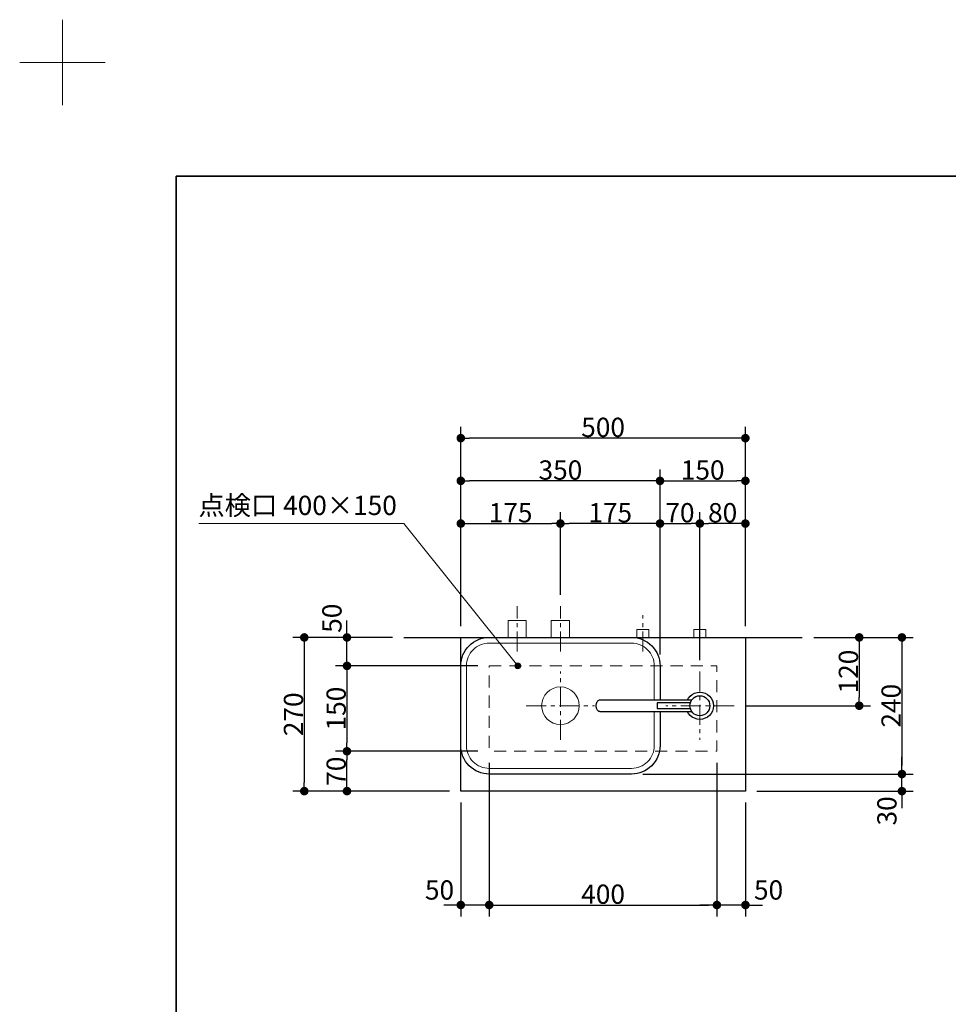
# Model space of a CAD drawing. Units: millimetres. Extents: x -2175 to 5750, y -3045 to 3045.
# Drawn here: x -2175 to -544, y 1316 to 3045 of the extents above; entities that cross this region are included whole.
import ezdxf

# ---------------------------------------------------------------- set-up
doc = ezdxf.new("R2010")
doc.units = ezdxf.units.MM
doc.header["$LTSCALE"] = 20
doc.header["$PDMODE"] = 1
doc.header["$PDSIZE"] = -2
doc.linetypes.add('ラインタイプ-2', pattern=[1.77, 1.06, -0.71])
doc.linetypes.add('ラインタイプ-3', pattern=[2.91, 1.76, -0.4, 0.35, -0.4])
for name, color, linetype, lineweight in [('1図面枠', 7, 'Continuous', 15), ('2寸法-1', 7, 'Continuous', 15), ('2寸法-2', 7, 'Continuous', 15), ('2寸法-3', 7, 'Continuous', 15), ('4給排水', 7, 'Continuous', 15), ('5ボウル・キャビネット', 7, 'Continuous', 15)]:
    doc.layers.add(name, color=color, linetype=linetype, lineweight=lineweight)
doc.styles.add('MS PGothic', font='txt', dxfattribs={"bigfont": 'MS PGothic'})
doc.styles.get("Standard").update_dxf_attribs({"font": 'txt', "bigfont": 'BIGFONT.SHX'})
doc.dimstyles.new('SANWA-1', dxfattribs={"dimtxt": 33.826244, "dimasz": 15.006836, "dimexe": 20, "dimexo": 20, "dimgap": 2, "dimtad": 1, "dimdec": 8, "dimdsep": 46, "dimtxsty": 'MS PGothic', "dimblk": 'DOT', "dimblk1": 'DOT', "dimblk2": 'DOT', "dimcen": 0, "dimazin": 0, "dimtfac": 0.8, "dimtdec": 8, "dimtix": 1, "dimtmove": 0, "dimatfit": 0, "dimldrblk": 'DOT', "dimfxl": 1, "dimfrac": 2, "dimtolj": 1, "dimarcsym": 0})

# ---------------------------------------------------------------- blocks, each defined once
blk = doc.blocks.new('グループ-2')
at = {"layer": '1図面枠', "color": 7, "linetype": 'Continuous', "lineweight": 15}
for p, q in [((-2100, 2895), (-2100, 3045)), ((-2175, 2970), (-2025, 2970))]:
    blk.add_line(p, q, dxfattribs=at)
blk = doc.blocks.new('グループ-4')
at = {"layer": '1図面枠', "color": 7, "linetype": 'Continuous', "lineweight": 35, "flags": 128}
blk.add_lwpolyline([(-1900, 2770), (1900, 2770), (1900, -2770), (-1900, -2770)], close=True, dxfattribs=at)
blk = doc.blocks.new('図面枠')
at = {"layer": '1図面枠', "color": 7}
for name in ['グループ-2', 'グループ-4']:
    blk.add_blockref(name, (0, 0), dxfattribs=at)
blk = doc.blocks.new('_Dot')
at = {"color": 0, "linetype": 'ByBlock', "lineweight": -2}
blk.add_line((-0.5, 0), (-1, 0), dxfattribs=at)
at = {"color": 0, "linetype": 'ByBlock', "const_width": 0.5}
blk.add_lwpolyline([(-0.25, 0, 1), (0.25, 0, 1)], format="xyb", close=True, dxfattribs=at)
blk = doc.blocks.new('*D43')
at = {"layer": '2寸法-2', "color": 0, "linetype": 'Continuous', "lineweight": -2}
for p, q in [((-1600, 1975), (-1600, 1990)), ((-1520, 1960), (-1620, 1960)), ((-1600, 1910), (-1600, 1960)), ((-1370, 1910), (-1620, 1910)), ((-1600, 1895), (-1600, 1880))]:
    blk.add_line(p, q, dxfattribs=at)
at = {"layer": 'Defpoints', "color": 0}
for p in [(-1600, 1960), (-1500, 1960), (-1350, 1910)]:
    blk.add_point(p, dxfattribs=at)
at = {"layer": '2寸法-2', "color": 0, "lineweight": -2, "xscale": 15.0068359375, "yscale": 15.0068359375, "zscale": 15.0068359375}
for p, rotation in [((-1600, 1960), 270), ((-1600, 1910), 90)]:
    blk.add_blockref('_Dot', p, dxfattribs=dict(at, rotation=rotation))
at = {"layer": '2寸法-2', "color": 0, "lineweight": 15, "insert": (-1626.4, 1993.7), "char_height": 33.83, "attachment_point": 5, "rotation": 90, "style": 'MS PGothic'}
blk.add_mtext('\\A1;50', dxfattribs=at)
blk = doc.blocks.new('*D44')
at = {"layer": '2寸法-2', "color": 0, "linetype": 'Continuous', "lineweight": -2}
for p, q in [((-1350, 1740), (-1350, 1470)), ((-1400, 1670), (-1400, 1470)), ((-1415, 1490), (-1430, 1490)), ((-1350, 1490), (-1400, 1490)), ((-1335, 1490), (-1320, 1490))]:
    blk.add_line(p, q, dxfattribs=at)
at = {"layer": 'Defpoints', "color": 0}
for p in [(-1350, 1760), (-1400, 1690), (-1400, 1490)]:
    blk.add_point(p, dxfattribs=at)
at = {"layer": '2寸法-2', "color": 0, "lineweight": -2, "xscale": 15.0068359375, "yscale": 15.0068359375, "zscale": 15.0068359375}
blk.add_blockref('_Dot', (-1400, 1490), dxfattribs=at)
at = {"layer": '2寸法-2', "color": 0, "lineweight": -2, "xscale": 15.0068359375, "yscale": 15.0068359375, "zscale": 15.0068359375, "rotation": 180}
blk.add_blockref('_Dot', (-1350, 1490), dxfattribs=at)
at = {"layer": '2寸法-2', "color": 0, "lineweight": 15, "insert": (-1437.4, 1516.4), "char_height": 33.83, "attachment_point": 5, "style": 'MS PGothic'}
blk.add_mtext('\\A1;50', dxfattribs=at)
blk = doc.blocks.new('*D45')
at = {"layer": '2寸法-1', "color": 0, "linetype": 'Continuous', "lineweight": -2}
for p, q in [((-1225, 2035), (-1225, 2180)), ((-1050, 1930), (-1050, 2180)), ((-1065, 2160), (-1210, 2160))]:
    blk.add_line(p, q, dxfattribs=at)
at = {"layer": 'Defpoints', "color": 0}
for p in [(-1225, 2160), (-1225, 2015), (-1050, 1910)]:
    blk.add_point(p, dxfattribs=at)
at = {"layer": '2寸法-1', "color": 0, "lineweight": -2, "xscale": 15.0068359375, "yscale": 15.0068359375, "zscale": 15.0068359375, "rotation": 180}
blk.add_blockref('_Dot', (-1225, 2160), dxfattribs=at)
at = {"layer": '2寸法-1', "color": 0, "lineweight": -2, "xscale": 15.0068359375, "yscale": 15.0068359375, "zscale": 15.0068359375}
blk.add_blockref('_Dot', (-1050, 2160), dxfattribs=at)
at = {"layer": '2寸法-1', "color": 0, "lineweight": 15, "insert": (-1137.5, 2179), "char_height": 33.83, "attachment_point": 5, "style": 'MS PGothic'}
blk.add_mtext('\\A1;175', dxfattribs=at)
blk = doc.blocks.new('*D46')
at = {"layer": '2寸法-1', "color": 0, "linetype": 'Continuous', "lineweight": -2}
for p, q in [((-1370, 1910), (-1620, 1910)), ((-1600, 1895), (-1600, 1775)), ((-1370, 1760), (-1620, 1760))]:
    blk.add_line(p, q, dxfattribs=at)
at = {"layer": 'Defpoints', "color": 0}
for p in [(-1350, 1910), (-1600, 1760), (-1350, 1760)]:
    blk.add_point(p, dxfattribs=at)
at = {"layer": '2寸法-1', "color": 0, "lineweight": -2, "xscale": 15.0068359375, "yscale": 15.0068359375, "zscale": 15.0068359375}
for p, rotation in [((-1600, 1910), 90), ((-1600, 1760), 270)]:
    blk.add_blockref('_Dot', p, dxfattribs=dict(at, rotation=rotation))
at = {"layer": '2寸法-1', "color": 0, "lineweight": 15, "insert": (-1619, 1835), "char_height": 33.83, "attachment_point": 5, "rotation": 90, "style": 'MS PGothic'}
blk.add_mtext('\\A1;150', dxfattribs=at)
blk = doc.blocks.new('*D47')
at = {"layer": '2寸法-1', "color": 0, "linetype": 'Continuous', "lineweight": -2}
for p, q in [((-1370, 1760), (-1620, 1760)), ((-1600, 1705), (-1600, 1745)), ((-1420, 1690), (-1620, 1690))]:
    blk.add_line(p, q, dxfattribs=at)
at = {"layer": 'Defpoints', "color": 0}
for p in [(-1600, 1760), (-1350, 1760), (-1400, 1690)]:
    blk.add_point(p, dxfattribs=at)
at = {"layer": '2寸法-1', "color": 0, "lineweight": -2, "xscale": 15.0068359375, "yscale": 15.0068359375, "zscale": 15.0068359375}
for p, rotation in [((-1600, 1760), 90), ((-1600, 1690), 270)]:
    blk.add_blockref('_Dot', p, dxfattribs=dict(at, rotation=rotation))
at = {"layer": '2寸法-1', "color": 0, "lineweight": 15, "insert": (-1619, 1725), "char_height": 33.83, "attachment_point": 5, "rotation": 90, "style": 'MS PGothic'}
blk.add_mtext('\\A1;70', dxfattribs=at)
blk = doc.blocks.new('*D48')
at = {"layer": '2寸法-1', "color": 0, "linetype": 'Continuous', "lineweight": -2}
for p, q in [((-1620, 1960), (-1695, 1960)), ((-1675, 1945), (-1675, 1705)), ((-1620, 1690), (-1695, 1690))]:
    blk.add_line(p, q, dxfattribs=at)
at = {"layer": 'Defpoints', "color": 0}
for p in [(-1600, 1960), (-1675, 1690), (-1600, 1690)]:
    blk.add_point(p, dxfattribs=at)
at = {"layer": '2寸法-1', "color": 0, "lineweight": -2, "xscale": 15.0068359375, "yscale": 15.0068359375, "zscale": 15.0068359375}
for p, rotation in [((-1675, 1960), 90), ((-1675, 1690), 270)]:
    blk.add_blockref('_Dot', p, dxfattribs=dict(at, rotation=rotation))
at = {"layer": '2寸法-1', "color": 0, "lineweight": 15, "insert": (-1694, 1825), "char_height": 33.83, "attachment_point": 5, "rotation": 90, "style": 'MS PGothic'}
blk.add_mtext('\\A1;270', dxfattribs=at)
blk = doc.blocks.new('*D49')
at = {"layer": '2寸法-1', "color": 0, "linetype": 'Continuous', "lineweight": -2}
for p, q in [((-1400, 2180), (-1400, 2255)), ((-1050, 2180), (-1050, 2255)), ((-1065, 2235), (-1385, 2235))]:
    blk.add_line(p, q, dxfattribs=at)
at = {"layer": 'Defpoints', "color": 0}
for p in [(-1400, 2235), (-1400, 2160), (-1050, 2160)]:
    blk.add_point(p, dxfattribs=at)
at = {"layer": '2寸法-1', "color": 0, "lineweight": -2, "xscale": 15.0068359375, "yscale": 15.0068359375, "zscale": 15.0068359375, "rotation": 180}
blk.add_blockref('_Dot', (-1400, 2235), dxfattribs=at)
at = {"layer": '2寸法-1', "color": 0, "lineweight": -2, "xscale": 15.0068359375, "yscale": 15.0068359375, "zscale": 15.0068359375}
blk.add_blockref('_Dot', (-1050, 2235), dxfattribs=at)
at = {"layer": '2寸法-1', "color": 0, "lineweight": 15, "insert": (-1225, 2254), "char_height": 33.83, "attachment_point": 5, "style": 'MS PGothic'}
blk.add_mtext('\\A1;350', dxfattribs=at)
blk = doc.blocks.new('*D50')
at = {"layer": '2寸法-1', "color": 0, "linetype": 'Continuous', "lineweight": -2}
for p, q in [((-1350, 1740), (-1350, 1470)), ((-950, 1740), (-950, 1470)), ((-1335, 1490), (-965, 1490))]:
    blk.add_line(p, q, dxfattribs=at)
at = {"layer": 'Defpoints', "color": 0}
for p in [(-1350, 1760), (-950, 1760), (-950, 1490)]:
    blk.add_point(p, dxfattribs=at)
at = {"layer": '2寸法-1', "color": 0, "lineweight": -2, "xscale": 15.0068359375, "yscale": 15.0068359375, "zscale": 15.0068359375, "rotation": 180}
blk.add_blockref('_Dot', (-1350, 1490), dxfattribs=at)
at = {"layer": '2寸法-1', "color": 0, "lineweight": -2, "xscale": 15.0068359375, "yscale": 15.0068359375, "zscale": 15.0068359375}
blk.add_blockref('_Dot', (-950, 1490), dxfattribs=at)
at = {"layer": '2寸法-1', "color": 0, "lineweight": 15, "insert": (-1150, 1509), "char_height": 33.83, "attachment_point": 5, "style": 'MS PGothic'}
blk.add_mtext('\\A1;400', dxfattribs=at)
blk = doc.blocks.new('*D51')
at = {"layer": '2寸法-2', "color": 0, "linetype": 'Continuous', "lineweight": -2}
for p, q in [((-950, 1740), (-950, 1470)), ((-900, 1670), (-900, 1470)), ((-965, 1490), (-980, 1490)), ((-900, 1490), (-950, 1490)), ((-885, 1490), (-870, 1490))]:
    blk.add_line(p, q, dxfattribs=at)
at = {"layer": 'Defpoints', "color": 0}
for p in [(-950, 1760), (-900, 1690), (-950, 1490)]:
    blk.add_point(p, dxfattribs=at)
at = {"layer": '2寸法-2', "color": 0, "lineweight": -2, "xscale": 15.0068359375, "yscale": 15.0068359375, "zscale": 15.0068359375}
blk.add_blockref('_Dot', (-950, 1490), dxfattribs=at)
at = {"layer": '2寸法-2', "color": 0, "lineweight": -2, "xscale": 15.0068359375, "yscale": 15.0068359375, "zscale": 15.0068359375, "rotation": 180}
blk.add_blockref('_Dot', (-900, 1490), dxfattribs=at)
at = {"layer": '2寸法-2', "color": 0, "lineweight": 15, "insert": (-859.3, 1516.4), "char_height": 33.83, "attachment_point": 5, "style": 'MS PGothic'}
blk.add_mtext('\\A1;50', dxfattribs=at)
blk = doc.blocks.new('*D52')
at = {"layer": '2寸法-1', "color": 0, "linetype": 'Continuous', "lineweight": -2}
for p, q in [((-780, 1960), (-680, 1960)), ((-700, 1945), (-700, 1855)), ((-900, 1840), (-680, 1840))]:
    blk.add_line(p, q, dxfattribs=at)
at = {"layer": 'Defpoints', "color": 0}
for p in [(-800, 1960), (-920, 1840), (-700, 1840)]:
    blk.add_point(p, dxfattribs=at)
at = {"layer": '2寸法-1', "color": 0, "lineweight": -2, "xscale": 15.0068359375, "yscale": 15.0068359375, "zscale": 15.0068359375}
for p, rotation in [((-700, 1960), 90), ((-700, 1840), 270)]:
    blk.add_blockref('_Dot', p, dxfattribs=dict(at, rotation=rotation))
at = {"layer": '2寸法-1', "color": 0, "lineweight": 15, "insert": (-719, 1900), "char_height": 33.83, "attachment_point": 5, "rotation": 90, "style": 'MS PGothic'}
blk.add_mtext('\\A1;120', dxfattribs=at)
blk = doc.blocks.new('*D53')
at = {"layer": '2寸法-1', "color": 0, "linetype": 'Continuous', "lineweight": -2}
for p, q in [((-1050, 2180), (-1050, 2255)), ((-900, 2180), (-900, 2255)), ((-1035, 2235), (-915, 2235))]:
    blk.add_line(p, q, dxfattribs=at)
at = {"layer": 'Defpoints', "color": 0}
for p in [(-900, 2235), (-1050, 2160), (-900, 2160)]:
    blk.add_point(p, dxfattribs=at)
at = {"layer": '2寸法-1', "color": 0, "lineweight": -2, "xscale": 15.0068359375, "yscale": 15.0068359375, "zscale": 15.0068359375, "rotation": 180}
blk.add_blockref('_Dot', (-1050, 2235), dxfattribs=at)
at = {"layer": '2寸法-1', "color": 0, "lineweight": -2, "xscale": 15.0068359375, "yscale": 15.0068359375, "zscale": 15.0068359375}
blk.add_blockref('_Dot', (-900, 2235), dxfattribs=at)
at = {"layer": '2寸法-1', "color": 0, "lineweight": 15, "insert": (-975, 2254), "char_height": 33.83, "attachment_point": 5, "style": 'MS PGothic'}
blk.add_mtext('\\A1;150', dxfattribs=at)
blk = doc.blocks.new('*D54')
at = {"layer": '2寸法-1', "color": 0, "linetype": 'Continuous', "lineweight": -2}
for p, q in [((-1400, 2255), (-1400, 2330)), ((-900, 2255), (-900, 2330)), ((-915, 2310), (-1385, 2310))]:
    blk.add_line(p, q, dxfattribs=at)
at = {"layer": 'Defpoints', "color": 0}
for p in [(-1400, 2310), (-1400, 2235), (-900, 2235)]:
    blk.add_point(p, dxfattribs=at)
at = {"layer": '2寸法-1', "color": 0, "lineweight": -2, "xscale": 15.0068359375, "yscale": 15.0068359375, "zscale": 15.0068359375, "rotation": 180}
blk.add_blockref('_Dot', (-1400, 2310), dxfattribs=at)
at = {"layer": '2寸法-1', "color": 0, "lineweight": -2, "xscale": 15.0068359375, "yscale": 15.0068359375, "zscale": 15.0068359375}
blk.add_blockref('_Dot', (-900, 2310), dxfattribs=at)
at = {"layer": '2寸法-1', "color": 0, "lineweight": 15, "insert": (-1150, 2329), "char_height": 33.83, "attachment_point": 5, "style": 'MS PGothic'}
blk.add_mtext('\\A1;500', dxfattribs=at)
blk = doc.blocks.new('*D55')
at = {"layer": '2寸法-1', "color": 0, "linetype": 'Continuous', "lineweight": -2}
for p, q in [((-1050, 1930), (-1050, 2180)), ((-980, 1920), (-980, 2180)), ((-1035, 2160), (-995, 2160))]:
    blk.add_line(p, q, dxfattribs=at)
at = {"layer": 'Defpoints', "color": 0}
for p in [(-980, 2160), (-1050, 1910), (-980, 1900)]:
    blk.add_point(p, dxfattribs=at)
at = {"layer": '2寸法-1', "color": 0, "lineweight": -2, "xscale": 15.0068359375, "yscale": 15.0068359375, "zscale": 15.0068359375, "rotation": 180}
blk.add_blockref('_Dot', (-1050, 2160), dxfattribs=at)
at = {"layer": '2寸法-1', "color": 0, "lineweight": -2, "xscale": 15.0068359375, "yscale": 15.0068359375, "zscale": 15.0068359375}
blk.add_blockref('_Dot', (-980, 2160), dxfattribs=at)
at = {"layer": '2寸法-1', "color": 0, "lineweight": 15, "insert": (-1015, 2179), "char_height": 33.83, "attachment_point": 5, "style": 'MS PGothic'}
blk.add_mtext('\\A1;70', dxfattribs=at)
blk = doc.blocks.new('*D56')
at = {"layer": '2寸法-1', "color": 0, "linetype": 'Continuous', "lineweight": -2}
for p, q in [((-980, 1920), (-980, 2180)), ((-900, 1980), (-900, 2180)), ((-915, 2160), (-965, 2160))]:
    blk.add_line(p, q, dxfattribs=at)
at = {"layer": 'Defpoints', "color": 0}
for p in [(-980, 2160), (-900, 1960), (-980, 1900)]:
    blk.add_point(p, dxfattribs=at)
at = {"layer": '2寸法-1', "color": 0, "lineweight": -2, "xscale": 15.0068359375, "yscale": 15.0068359375, "zscale": 15.0068359375, "rotation": 180}
blk.add_blockref('_Dot', (-980, 2160), dxfattribs=at)
at = {"layer": '2寸法-1', "color": 0, "lineweight": -2, "xscale": 15.0068359375, "yscale": 15.0068359375, "zscale": 15.0068359375}
blk.add_blockref('_Dot', (-900, 2160), dxfattribs=at)
at = {"layer": '2寸法-1', "color": 0, "lineweight": 15, "insert": (-940, 2179), "char_height": 33.83, "attachment_point": 5, "style": 'MS PGothic'}
blk.add_mtext('\\A1;80', dxfattribs=at)
blk = doc.blocks.new('*D57')
at = {"layer": '2寸法-1', "color": 0, "linetype": 'Continuous', "lineweight": -2}
for p, q in [((-1400, 1980), (-1400, 2180)), ((-1225, 2035), (-1225, 2180)), ((-1385, 2160), (-1240, 2160))]:
    blk.add_line(p, q, dxfattribs=at)
at = {"layer": 'Defpoints', "color": 0}
for p in [(-1225, 2160), (-1225, 2015), (-1400, 1960)]:
    blk.add_point(p, dxfattribs=at)
at = {"layer": '2寸法-1', "color": 0, "lineweight": -2, "xscale": 15.0068359375, "yscale": 15.0068359375, "zscale": 15.0068359375, "rotation": 180}
blk.add_blockref('_Dot', (-1400, 2160), dxfattribs=at)
at = {"layer": '2寸法-1', "color": 0, "lineweight": -2, "xscale": 15.0068359375, "yscale": 15.0068359375, "zscale": 15.0068359375}
blk.add_blockref('_Dot', (-1225, 2160), dxfattribs=at)
at = {"layer": '2寸法-1', "color": 0, "lineweight": 15, "insert": (-1312.5, 2179), "char_height": 33.83, "attachment_point": 5, "style": 'MS PGothic'}
blk.add_mtext('\\A1;175', dxfattribs=at)
blk = doc.blocks.new('*D58')
at = {"layer": '2寸法-1', "color": 0, "linetype": 'Continuous', "lineweight": -2}
for p, q in [((-680, 1960), (-605, 1960)), ((-625, 1945), (-625, 1735)), ((-1080, 1720), (-605, 1720))]:
    blk.add_line(p, q, dxfattribs=at)
at = {"layer": 'Defpoints', "color": 0}
for p in [(-700, 1960), (-1100, 1720), (-625, 1720)]:
    blk.add_point(p, dxfattribs=at)
at = {"layer": '2寸法-1', "color": 0, "lineweight": -2, "xscale": 15.0068359375, "yscale": 15.0068359375, "zscale": 15.0068359375}
for p, rotation in [((-625, 1960), 90), ((-625, 1720), 270)]:
    blk.add_blockref('_Dot', p, dxfattribs=dict(at, rotation=rotation))
at = {"layer": '2寸法-1', "color": 0, "lineweight": 15, "insert": (-644, 1840), "char_height": 33.83, "attachment_point": 5, "rotation": 90, "style": 'MS PGothic'}
blk.add_mtext('\\A1;240', dxfattribs=at)
blk = doc.blocks.new('*D59')
at = {"layer": '2寸法-2', "color": 0, "linetype": 'Continuous', "lineweight": -2}
for p, q in [((-625, 1735), (-625, 1750)), ((-1080, 1720), (-605, 1720)), ((-625, 1690), (-625, 1720)), ((-880, 1690), (-605, 1690)), ((-625, 1675), (-625, 1660))]:
    blk.add_line(p, q, dxfattribs=at)
at = {"layer": 'Defpoints', "color": 0}
for p in [(-1100, 1720), (-625, 1720), (-900, 1690)]:
    blk.add_point(p, dxfattribs=at)
at = {"layer": '2寸法-2', "color": 0, "lineweight": -2, "xscale": 15.0068359375, "yscale": 15.0068359375, "zscale": 15.0068359375}
for p, rotation in [((-625, 1720), 270), ((-625, 1690), 90)]:
    blk.add_blockref('_Dot', p, dxfattribs=dict(at, rotation=rotation))
at = {"layer": '2寸法-2', "color": 0, "lineweight": 15, "insert": (-651.4, 1655.3), "char_height": 33.83, "attachment_point": 5, "rotation": 90, "style": 'MS PGothic'}
blk.add_mtext('\\A1;30', dxfattribs=at)
blk = doc.blocks.new('グループ-10')
at = {"layer": '4給排水', "color": 7, "linetype": 'ラインタイプ-3', "lineweight": 15}
for p, q in [((-1301, 1935), (-1301, 2015)), ((-1225, 1935), (-1225, 2015))]:
    blk.add_line(p, q, dxfattribs=at)
at = {"layer": '4給排水', "color": 7, "linetype": 'Continuous', "lineweight": 15, "flags": 128}
for points in [[(-1317, 1960), (-1317, 1990), (-1285, 1990), (-1285, 1960)], [(-1241, 1960), (-1241, 1990), (-1209, 1990), (-1209, 1960)]]:
    blk.add_lwpolyline(points, dxfattribs=at)
blk = doc.blocks.new('グループ-11')
at = {"color": 255, "linetype": 'Continuous', "lineweight": 30}
blk.add_wipeout([(-980, 1816), (-984.7, 1816.5), (-989.2, 1817.8), (-993.3, 1820), (-997, 1823), (-1000, 1826.7), (-1002.2, 1830.8), (-1003.5, 1835.3), (-1004, 1840), (-1003.5, 1844.7), (-1002.2, 1849.2), (-1000, 1853.3), (-997, 1857), (-993.3, 1860), (-989.2, 1862.2), (-984.7, 1863.5), (-980, 1864), (-975.3, 1863.5), (-970.8, 1862.2), (-966.7, 1860), (-963, 1857), (-960, 1853.3), (-957.8, 1849.2), (-956.5, 1844.7), (-956, 1840), (-956.5, 1835.3), (-957.8, 1830.8), (-960, 1826.7), (-963, 1823), (-966.7, 1820), (-970.8, 1817.8), (-975.3, 1816.5)], dxfattribs=at).dxf.layer = '4給排水'
at = {"layer": '4給排水', "color": 7, "linetype": 'Continuous', "lineweight": 30}
blk.add_ellipse((-980, 1840), major_axis=(24, 0), ratio=1, dxfattribs=at)
at = {"color": 255, "linetype": 'Continuous', "lineweight": 30}
blk.add_wipeout([(-994.4, 1850), (-1155, 1850), (-1155.7, 1850), (-1156.4, 1849.8), (-1157.1, 1849.6), (-1157.8, 1849.3), (-1158.5, 1848.9), (-1159.2, 1848.4), (-1159.8, 1847.8), (-1160.4, 1847.1), (-1160.9, 1846.3), (-1161.4, 1845.5), (-1161.8, 1844.6), (-1162.1, 1843.7), (-1162.4, 1842.8), (-1162.5, 1841.8), (-1162.6, 1840.9), (-1162.7, 1840), (-1162.6, 1839.1), (-1162.5, 1838.2), (-1162.4, 1837.2), (-1162.1, 1836.3), (-1161.8, 1835.4), (-1161.4, 1834.5), (-1160.9, 1833.7), (-1160.4, 1832.9), (-1159.8, 1832.2), (-1159.2, 1831.6), (-1158.5, 1831.1), (-1157.8, 1830.7), (-1157.1, 1830.4), (-1156.4, 1830.2), (-1155.7, 1830), (-1155, 1830), (-994.4, 1830)], dxfattribs=at).dxf.layer = '4給排水'
at = {"layer": '4給排水', "color": 7, "linetype": 'Continuous', "lineweight": 30, "flags": 128}
blk.add_lwpolyline([(-994.4, 1850), (-1155, 1850), (-1155.7, 1850), (-1156.4, 1849.8), (-1157.1, 1849.6), (-1157.8, 1849.3), (-1158.5, 1848.9), (-1159.2, 1848.4), (-1159.8, 1847.8), (-1160.4, 1847.1), (-1160.9, 1846.3), (-1161.4, 1845.5), (-1161.8, 1844.6), (-1162.1, 1843.7), (-1162.4, 1842.8), (-1162.5, 1841.8), (-1162.6, 1840.9), (-1162.7, 1840), (-1162.6, 1839.1), (-1162.5, 1838.2), (-1162.4, 1837.2), (-1162.1, 1836.3), (-1161.8, 1835.4), (-1161.4, 1834.5), (-1160.9, 1833.7), (-1160.4, 1832.9), (-1159.8, 1832.2), (-1159.2, 1831.6), (-1158.5, 1831.1), (-1157.8, 1830.7), (-1157.1, 1830.4), (-1156.4, 1830.2), (-1155.7, 1830), (-1155, 1830), (-994.4, 1830)], dxfattribs=at)
at = {"color": 255, "linetype": 'Continuous', "lineweight": 30}
blk.add_wipeout([(-996.8, 1845), (-1055, 1845), (-1055, 1835), (-996.8, 1835)], dxfattribs=at).dxf.layer = '4給排水'
at = {"layer": '4給排水', "color": 7, "linetype": 'Continuous', "lineweight": 30, "flags": 128}
blk.add_lwpolyline([(-996.8, 1845), (-1055, 1845), (-1055, 1835), (-996.8, 1835)], dxfattribs=at)
at = {"color": 255, "linetype": 'Continuous', "lineweight": 30}
blk.add_wipeout([(-980, 1822.5), (-983.4, 1822.8), (-986.7, 1823.8), (-989.7, 1825.4), (-992.4, 1827.6), (-994.6, 1830.3), (-996.2, 1833.3), (-997.2, 1836.6), (-997.5, 1840), (-997.2, 1843.4), (-996.2, 1846.7), (-994.6, 1849.7), (-992.4, 1852.4), (-989.7, 1854.6), (-986.7, 1856.2), (-983.4, 1857.2), (-980, 1857.5), (-976.6, 1857.2), (-973.3, 1856.2), (-970.3, 1854.6), (-967.6, 1852.4), (-965.4, 1849.7), (-963.8, 1846.7), (-962.8, 1843.4), (-962.5, 1840), (-962.8, 1836.6), (-963.8, 1833.3), (-965.4, 1830.3), (-967.6, 1827.6), (-970.3, 1825.4), (-973.3, 1823.8), (-976.6, 1822.8)], dxfattribs=at).dxf.layer = '4給排水'
at = {"layer": '4給排水', "color": 7, "linetype": 'ラインタイプ-3', "lineweight": 15}
for p, q in [((-980, 1900), (-980, 1780)), ((-920, 1840), (-1040, 1840))]:
    blk.add_line(p, q, dxfattribs=at)
at = {"layer": '4給排水', "color": 7, "linetype": 'Continuous', "lineweight": 30}
blk.add_ellipse((-980, 1840), major_axis=(17.5, 0), ratio=1, dxfattribs=at)
blk = doc.blocks.new('グループ-14')
at = {"layer": '4給排水', "color": 7, "linetype": 'ラインタイプ-3', "lineweight": 15}
for p, q in [((-1080, 1935), (-1080, 1999)), ((-980, 1935), (-980, 1999))]:
    blk.add_line(p, q, dxfattribs=at)
at = {"layer": '4給排水', "color": 7, "linetype": 'Continuous', "lineweight": 15, "flags": 128}
for points in [[(-1090.5, 1960), (-1090.5, 1974), (-1069.5, 1974), (-1069.5, 1960)], [(-990.5, 1960), (-990.5, 1974), (-969.5, 1974), (-969.5, 1960)]]:
    blk.add_lwpolyline(points, dxfattribs=at)

msp = doc.modelspace()

# ---------------------------------------------------------------- hatches: boundary and pattern name
at = {"layer": '2寸法-3', "linetype": 'Continuous', "lineweight": 0}
h = msp.add_hatch(color=7, dxfattribs=at)
edge = h.paths.add_edge_path()
edge.add_arc((-1300, 1910), 5.01, 0, 360)

# ---------------------------------------------------------------- linework, layer by layer
at = {"layer": '2寸法-3', "color": 7, "linetype": 'Continuous', "lineweight": 15, "flags": 128}
msp.add_lwpolyline([(-1300, 1910), (-1500, 2160), (-1860, 2160)], dxfattribs=at)
at = {"layer": '2寸法-3', "color": 7, "linetype": 'Continuous', "lineweight": 15}
msp.add_circle((-1300, 1910), 5.01, dxfattribs=at)
at = {"layer": '5ボウル・キャビネット', "color": 7, "linetype": 'Continuous', "lineweight": 30}
msp.add_line((-1500, 1960), (-800, 1960), dxfattribs=at)
at = {"layer": '5ボウル・キャビネット', "color": 7, "linetype": 'ラインタイプ-3', "lineweight": 15}
for p, q in [((-1225, 1780), (-1225, 1900)), ((-1285, 1840), (-1165, 1840))]:
    msp.add_line(p, q, dxfattribs=at)
at = {"layer": '5ボウル・キャビネット', "color": 7, "linetype": 'Continuous', "lineweight": 30, "flags": 128}
msp.add_lwpolyline([(-1400, 1910, -0.4142136), (-1350, 1960), (-1100, 1960, -0.4142136), (-1050, 1910), (-1050, 1770, -0.4142136), (-1100, 1720), (-1350, 1720, -0.4142136), (-1400, 1770)], format="xyb", close=True, dxfattribs=at)
msp.add_lwpolyline([(-1400, 1960), (-900, 1960), (-900, 1690), (-1400, 1690)], close=True, dxfattribs=at)
at = {"layer": '5ボウル・キャビネット', "color": 7, "linetype": 'Continuous', "lineweight": 15, "flags": 128}
msp.add_lwpolyline([(-1390, 1910, -0.4142136), (-1350, 1950), (-1100, 1950, -0.4142136), (-1060, 1910), (-1060, 1770, -0.4142136), (-1100, 1730), (-1350, 1730, -0.4142136), (-1390, 1770)], format="xyb", close=True, dxfattribs=at)
at = {"layer": '5ボウル・キャビネット', "color": 7, "linetype": 'ラインタイプ-2', "lineweight": 15, "flags": 128}
msp.add_lwpolyline([(-1350, 1910), (-950, 1910), (-950, 1760), (-1350, 1760)], close=True, dxfattribs=at)
at = {"layer": '5ボウル・キャビネット', "color": 7, "linetype": 'Continuous', "lineweight": 15}
msp.add_ellipse((-1225, 1840), major_axis=(33, 0), ratio=1, dxfattribs=at)

# ---------------------------------------------------------------- block references
at = {"layer": '1図面枠', "color": 7}
msp.add_blockref('図面枠', (0, 0), dxfattribs=at)
at = {"layer": '4給排水', "color": 7}
for name in ['グループ-10', 'グループ-14']:
    msp.add_blockref(name, (0, 0), dxfattribs=at)

# ---------------------------------------------------------------- texts
at = {"layer": '2寸法-3', "color": 7, "insert": (-1861, 2208.83), "char_height": 33.8262, "attachment_point": 1, "line_spacing_factor": 1.25652}
msp.add_mtext('{\\fMS PGothic|b0|i0|c128|p0;点検口 400×150}', dxfattribs=at)

# ---------------------------------------------------------------- dimensions: what is measured, and where the dimension line sits
at = {"layer": '2寸法-1', "color": 7, "linetype": 'Continuous', "lineweight": 15}
for base, p1, p2, picture, middle in [((-1400, 2310), (-900, 2235), (-1400, 2235), '*D54', (-1150, 2329.01)), ((-1400, 2235), (-1050, 2160), (-1400, 2160), '*D49', (-1225, 2254.01)), ((-900, 2235), (-1050, 2160), (-900, 2160), '*D53', (-975, 2254.01)), ((-1225, 2160), (-1400, 1960), (-1225, 2015), '*D57', (-1312.5, 2179.01)), ((-1225, 2160), (-1050, 1910), (-1225, 2015), '*D45', (-1137.5, 2179.01)), ((-980, 2160), (-1050, 1910), (-980, 1900), '*D55', (-1015, 2179.01)), ((-980, 2160), (-900, 1960), (-980, 1900), '*D56', (-940, 2179.01)), ((-950, 1490), (-1350, 1760), (-950, 1760), '*D50', (-1150, 1509.01))]:
    dim = msp.add_linear_dim(base=base, p1=p1, p2=p2, dimstyle='SANWA-1', override={"dimgap": 2, "dimdec": 1, "dimpost": '<>', "dimtxsty": 'MS PGothic', "dimtmove": 2}, dxfattribs=at)
    dim.commit()
    dim.dimension.update_dxf_attribs({"geometry": picture, "text_midpoint": middle})
for base, p1, p2, picture, middle in [((-1675, 1690), (-1600, 1960), (-1600, 1690), '*D48', (-1694.01, 1825)), ((-625, 1720), (-700, 1960), (-1100, 1720), '*D58', (-644.01, 1840)), ((-700, 1840), (-800, 1960), (-920, 1840), '*D52', (-719.01, 1900)), ((-1600, 1760), (-1350, 1910), (-1350, 1760), '*D46', (-1619.01, 1835)), ((-1600, 1760), (-1400, 1690), (-1350, 1760), '*D47', (-1619.01, 1725))]:
    dim = msp.add_linear_dim(base=base, p1=p1, p2=p2, angle=270, dimstyle='SANWA-1', override={"dimgap": 2, "dimdec": 1, "dimpost": '<>', "dimtxsty": 'MS PGothic', "dimtmove": 2}, dxfattribs=at)
    dim.commit()
    dim.dimension.update_dxf_attribs({"geometry": picture, "text_midpoint": middle})
at = {"layer": '2寸法-2', "color": 7, "linetype": 'Continuous', "lineweight": 15}
for base, p1, p2, picture, middle in [((-1600, 1960), (-1350, 1910), (-1500, 1960), '*D43', (-1626.45, 1993.66)), ((-625, 1720), (-900, 1690), (-1100, 1720), '*D59', (-651.45, 1655.31))]:
    dim = msp.add_linear_dim(base=base, p1=p1, p2=p2, angle=270, dimstyle='SANWA-1', override={"dimgap": 2, "dimdec": 1, "dimpost": '<>', "dimtxsty": 'MS PGothic', "dimtix": 0, "dimtmove": 2}, dxfattribs=at)
    dim.commit()
    dim.dimension.update_dxf_attribs({"geometry": picture, "text_midpoint": middle, "dimtype": 160})
for base, p1, p2, picture, middle in [((-1400, 1490), (-1350, 1760), (-1400, 1690), '*D44', (-1437.38, 1516.45)), ((-950, 1490), (-900, 1690), (-950, 1760), '*D51', (-859.29, 1516.45))]:
    dim = msp.add_linear_dim(base=base, p1=p1, p2=p2, dimstyle='SANWA-1', override={"dimgap": 2, "dimdec": 1, "dimpost": '<>', "dimtxsty": 'MS PGothic', "dimtix": 0, "dimtmove": 2}, dxfattribs=at)
    dim.commit()
    dim.dimension.update_dxf_attribs({"geometry": picture, "text_midpoint": middle, "dimtype": 160})

# ---------------------------------------------------------------- next in the draw order: block references
at = {"layer": '4給排水', "color": 7}
msp.add_blockref('グループ-11', (0, 0), dxfattribs=at)

doc.saveas('drawing.dxf')
